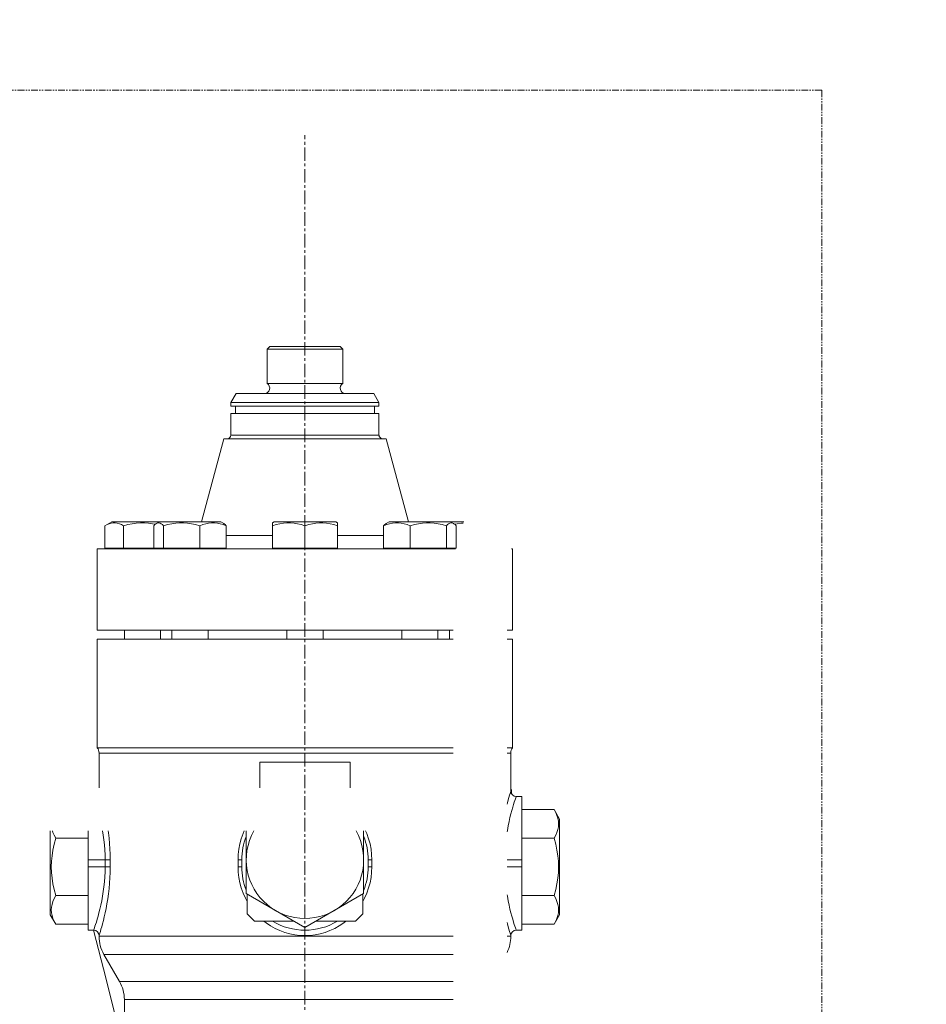
# Model space of a CAD drawing. Extents: x -17242 to 8267, y -144 to 19253.
# Drawn here: x 2860 to 3279, y 14805 to 15260 of the extents above; entities that cross this region are included whole.
import ezdxf

# ---------------------------------------------------------------- set-up
doc = ezdxf.new("R2010")
doc.units = 0
doc.header["$LTSCALE"] = 5
doc.header["$PDMODE"] = 1
doc.linetypes.add('CENTER', pattern=[2, 1.25, -0.25, 0.25, -0.25])
doc.linetypes.add('PHANTOM', pattern=[2.5, 1.25, -0.25, 0.25, -0.25, 0.25, -0.25])
doc.layers.get('0').update_dxf_attribs({"color": 255, "linetype": 'CONTINUOUS'})
doc.layers.get('Defpoints').update_dxf_attribs({"color": 251, "linetype": 'CONTINUOUS'})
for name, color, linetype, lineweight in [('CENT001', 213, 'CENTER', 20), ('DIM001', 255, 'CONTINUOUS', 20), ('LINE001', 2, 'CONTINUOUS', 20), ('PHAN001', 1, 'PHANTOM', 20)]:
    doc.layers.add(name, color=color, linetype=linetype, lineweight=lineweight)
doc.styles.add('Dim_std', font='simplex.shx', dxfattribs={"width": 0.8, "bigfont": 'extfont.shx'})
doc.dimstyles.new('S1-40', dxfattribs={"dimscale": 40, "dimtxt": 3.5, "dimasz": 3, "dimexe": 1, "dimexo": 0.6, "dimgap": 1, "dimtad": 1, "dimdec": 3, "dimdsep": 46, "dimtxsty": 'Dim_std', "dimblk1": 'OPEN', "dimblk2": 'OPEN', "dimsah": 1, "dimcen": 0, "dimclrd": 256, "dimclre": 256, "dimclrt": 256, "dimadec": 3, "dimazin": 2, "dimtfac": 1, "dimtdec": 3, "dimtmove": 0, "dimatfit": 0, "dimldrblk": 'OPEN', "dimfxl": 1, "dimtfill": 1, "dimtolj": 1, "dimtzin": 0, "dimarcsym": 0})

# ---------------------------------------------------------------- blocks, each defined once
blk = doc.blocks.new('_OPEN')
at = {"color": 0, "linetype": 'ByBlock'}
for p, q in [((-1, 0.1667), (0, 0)), ((0, 0), (-1, -0.1667)), ((0, 0), (-1, 0))]:
    blk.add_line(p, q, dxfattribs=at)
blk = doc.blocks.new('*D30')
at = {"layer": 'Defpoints', "color": 0, "linetype": 'Continuous', "transparency": 16777216}
for p in [(999.92, 17721.85), (4201.69, 17721.85), (2996.69, 12146.35)]:
    blk.add_point(p, dxfattribs=at)
at = {"layer": 'DIM001', "linetype": 'Continuous', "lineweight": -2, "transparency": 16777216}
for p, q in [((4177.69, 17721.85), (959.92, 17721.85)), ((999.92, 12266.35), (999.92, 17601.85)), ((2972.69, 12146.35), (959.92, 12146.35))]:
    blk.add_line(p, q, dxfattribs=at)
at = {"layer": 'DIM001', "linetype": 'Continuous', "lineweight": -2, "transparency": 16777216, "xscale": 120, "yscale": 120, "zscale": 120}
for p, rotation in [((999.92, 17721.85), 90), ((999.92, 12146.35), 270)]:
    blk.add_blockref('_OPEN', p, dxfattribs=dict(at, rotation=rotation))
at = {"layer": 'DIM001', "linetype": 'Continuous', "transparency": 16777216, "insert": (889.92, 14924.35), "char_height": 140, "attachment_point": 5, "rotation": 90, "style": 'Dim_std', "bg_fill": 3, "box_fill_scale": 1.1, "bg_fill_color": 9, "bg_fill_true_color": 13158600, "bg_fill_transparency": 0}
blk.add_mtext('\\A1;5575.5', dxfattribs=at)
blk = doc.blocks.new('*D52')
at = {"layer": 'Defpoints', "color": 0, "linetype": 'Continuous', "transparency": 16777216}
for p in [(649.92, 18871.03), (4201.69, 18871.03), (2996.69, 12146.35)]:
    blk.add_point(p, dxfattribs=at)
at = {"layer": 'DIM001', "linetype": 'Continuous', "lineweight": -2, "transparency": 16777216}
for p, q in [((4177.69, 18871.03), (609.92, 18871.03)), ((649.92, 12266.35), (649.92, 18751.03)), ((2972.69, 12146.35), (609.92, 12146.35))]:
    blk.add_line(p, q, dxfattribs=at)
at = {"layer": 'DIM001', "linetype": 'Continuous', "lineweight": -2, "transparency": 16777216, "xscale": 120, "yscale": 120, "zscale": 120}
for p, rotation in [((649.92, 18871.03), 90), ((649.92, 12146.35), 270)]:
    blk.add_blockref('_OPEN', p, dxfattribs=dict(at, rotation=rotation))
at = {"layer": 'DIM001', "linetype": 'Continuous', "transparency": 16777216, "insert": (539.92, 15508.69), "char_height": 140, "attachment_point": 5, "rotation": 90, "style": 'Dim_std', "bg_fill": 3, "box_fill_scale": 1.1, "bg_fill_color": 9, "bg_fill_true_color": 13158600, "bg_fill_transparency": 0}
blk.add_mtext('\\A1;ピストン引抜き高さ 6725', dxfattribs=at)
blk = doc.blocks.new('A$C7E8330E8')
at = {"layer": 'CENT001', "color": 2, "linetype": 'CENTER'}
blk.add_line((-8203.71, 28830.35), (-8203.71, 29602.32), dxfattribs=at)
at = {"layer": 'LINE001', "ltscale": 0.5}
for p, q in [((-8221.25, 29503.27), (-8219.99, 29504.53)), ((-8221.25, 29487.48), (-8221.25, 29503.27)), ((-8221.25, 29503.27), (-8186.16, 29503.27)), ((-8219.99, 29504.53), (-8187.42, 29504.53)), ((-8186.16, 29503.27), (-8187.42, 29504.53)), ((-8186.16, 29487.48), (-8186.16, 29503.27)), ((-8221.25, 29487.48), (-8186.16, 29487.48)), ((-8237.96, 29478.63), (-8235.54, 29482.81)), ((-8235.54, 29482.81), (-8171.87, 29482.81)), ((-8169.46, 29478.63), (-8171.87, 29482.81)), ((-8237.96, 29476.96), (-8237.96, 29478.63)), ((-8237.96, 29478.63), (-8169.46, 29478.63)), ((-8237.96, 29476.96), (-8169.46, 29476.96)), ((-8235.87, 29476.96), (-8235.87, 29473.54)), ((-8171.54, 29476.96), (-8171.54, 29473.54)), ((-8169.46, 29476.96), (-8169.46, 29478.63)), ((-8237.96, 29463.59), (-8237.96, 29473.54)), ((-8237.96, 29473.54), (-8169.46, 29473.54)), ((-8169.46, 29463.59), (-8169.46, 29473.54)), ((-8251.59, 29423.5), (-8241.3, 29461.92)), ((-8241.3, 29461.92), (-8166.11, 29461.92)), ((-8237.96, 29463.59), (-8169.46, 29463.59)), ((-8155.82, 29423.5), (-8166.11, 29461.92)), ((-8293.09, 29423.5), (-8296.25, 29421.67)), ((-8296.25, 29421.67), (-8295.25, 29422.2)), ((-8296.25, 29411.38), (-8296.25, 29421.67)), ((-8295.25, 29422.2), (-8294.28, 29422.59)), ((-8294.28, 29422.59), (-8293.33, 29422.86)), ((-8293.33, 29422.86), (-8292.38, 29423)), ((-8293.09, 29423.5), (-8242.67, 29423.5)), ((-8292.38, 29423), (-8291.44, 29423)), ((-8291.44, 29423), (-8290.49, 29422.86)), ((-8290.49, 29422.86), (-8289.54, 29422.59)), ((-8289.54, 29422.59), (-8288.57, 29422.2)), ((-8288.57, 29422.2), (-8287.57, 29421.67)), ((-8287.57, 29421.67), (-8285.56, 29422.2)), ((-8287.57, 29411.38), (-8287.57, 29421.67)), ((-8285.56, 29422.2), (-8283.63, 29422.59)), ((-8283.63, 29422.59), (-8281.73, 29422.86)), ((-8281.73, 29422.86), (-8279.83, 29423)), ((-8279.83, 29423), (-8277.94, 29423)), ((-8277.94, 29423), (-8276.05, 29422.86)), ((-8276.05, 29422.86), (-8274.15, 29422.59)), ((-8274.15, 29422.59), (-8272.93, 29422.35)), ((-8273.64, 29421.67), (-8273.12, 29422.2)), ((-8273.64, 29411.38), (-8273.64, 29421.67)), ((-8273.12, 29422.2), (-8272.62, 29422.59)), ((-8272.62, 29422.59), (-8272.44, 29422.71)), ((-8272.46, 29422.69), (-8271.07, 29423.5)), ((-8272.44, 29422.71), (-8272.13, 29422.86)), ((-8272.13, 29422.86), (-8271.64, 29423)), ((-8271.64, 29423), (-8271.15, 29423)), ((-8271.15, 29423), (-8270.66, 29422.86)), ((-8270.66, 29422.86), (-8270.16, 29422.59)), ((-8270.16, 29422.59), (-8269.66, 29422.2)), ((-8269.66, 29422.2), (-8269.14, 29421.67)), ((-8269.14, 29421.67), (-8267.21, 29422.2)), ((-8269.14, 29411.38), (-8269.14, 29421.67)), ((-8267.21, 29422.2), (-8265.34, 29422.59)), ((-8265.34, 29422.59), (-8263.5, 29422.86)), ((-8263.5, 29422.86), (-8261.67, 29423)), ((-8261.67, 29423), (-8259.84, 29423)), ((-8259.84, 29423), (-8258.01, 29422.86)), ((-8258.01, 29422.86), (-8256.18, 29422.59)), ((-8256.18, 29422.59), (-8254.31, 29422.2)), ((-8254.31, 29422.2), (-8252.37, 29421.67)), ((-8252.37, 29421.67), (-8250.95, 29422.2)), ((-8252.37, 29411.38), (-8252.37, 29421.67)), ((-8250.95, 29422.2), (-8249.59, 29422.59)), ((-8249.59, 29422.59), (-8248.24, 29422.86)), ((-8248.24, 29422.86), (-8246.9, 29423)), ((-8246.9, 29423), (-8245.57, 29423)), ((-8245.57, 29423), (-8244.23, 29422.86)), ((-8244.23, 29422.86), (-8242.88, 29422.59)), ((-8242.88, 29422.59), (-8241.52, 29422.2)), ((-8241.27, 29422.69), (-8242.67, 29423.5)), ((-8241.52, 29422.2), (-8240.1, 29421.67)), ((-8241.12, 29422.59), (-8241.3, 29422.71)), ((-8240.62, 29422.2), (-8241.12, 29422.59)), ((-8240.1, 29421.67), (-8240.62, 29422.2)), ((-8240.1, 29411.38), (-8240.1, 29421.67)), ((-8218.77, 29423), (-8217.91, 29423.5)), ((-8218.74, 29410.97), (-8218.74, 29423.01)), ((-8218.74, 29421.67), (-8217, 29422.2)), ((-8217.91, 29423.5), (-8189.5, 29423.5)), ((-8217, 29422.2), (-8215.33, 29422.59)), ((-8215.33, 29422.59), (-8213.68, 29422.86)), ((-8213.68, 29422.86), (-8212.04, 29423)), ((-8212.04, 29423), (-8210.4, 29423)), ((-8210.4, 29423), (-8208.76, 29422.86)), ((-8208.76, 29422.86), (-8207.12, 29422.59)), ((-8207.12, 29422.59), (-8205.44, 29422.2)), ((-8205.44, 29422.2), (-8203.71, 29421.67)), ((-8203.71, 29421.67), (-8201.97, 29422.2)), ((-8203.71, 29411.38), (-8203.71, 29421.67)), ((-8201.97, 29422.2), (-8200.29, 29422.59)), ((-8200.29, 29422.59), (-8198.65, 29422.86)), ((-8198.65, 29422.86), (-8197.01, 29423)), ((-8197.01, 29423), (-8195.37, 29423)), ((-8195.37, 29423), (-8193.73, 29422.86)), ((-8193.73, 29422.86), (-8192.08, 29422.59)), ((-8192.08, 29422.59), (-8190.41, 29422.2)), ((-8190.41, 29422.2), (-8188.67, 29421.67)), ((-8188.64, 29423), (-8189.5, 29423.5)), ((-8188.67, 29410.97), (-8188.67, 29423.01)), ((-8166.79, 29422.2), (-8167.31, 29421.67)), ((-8167.31, 29421.67), (-8165.89, 29422.2)), ((-8167.31, 29411.38), (-8167.31, 29421.67)), ((-8166.29, 29422.59), (-8166.79, 29422.2)), ((-8166.11, 29422.71), (-8166.29, 29422.59)), ((-8166.14, 29422.69), (-8164.74, 29423.5)), ((-8165.89, 29422.2), (-8164.53, 29422.59)), ((-8164.74, 29423.5), (-8130.26, 29423.5)), ((-8164.53, 29422.59), (-8163.18, 29422.86)), ((-8163.18, 29422.86), (-8161.84, 29423)), ((-8161.84, 29423), (-8160.51, 29423)), ((-8160.51, 29423), (-8159.17, 29422.86)), ((-8159.17, 29422.86), (-8157.82, 29422.59)), ((-8157.82, 29422.59), (-8156.46, 29422.2)), ((-8156.46, 29422.2), (-8155.04, 29421.67)), ((-8155.04, 29421.67), (-8153.1, 29422.2)), ((-8155.04, 29411.38), (-8155.04, 29421.67)), ((-8153.1, 29422.2), (-8151.23, 29422.59)), ((-8151.23, 29422.59), (-8149.39, 29422.86)), ((-8149.39, 29422.86), (-8147.56, 29423)), ((-8147.56, 29423), (-8145.74, 29423)), ((-8145.74, 29423), (-8143.91, 29422.86)), ((-8143.91, 29422.86), (-8142.07, 29422.59)), ((-8142.07, 29422.59), (-8140.2, 29422.2)), ((-8140.2, 29422.2), (-8138.27, 29421.67)), ((-8138.27, 29421.67), (-8137.75, 29422.2)), ((-8138.27, 29411.38), (-8138.27, 29421.67)), ((-8137.75, 29422.2), (-8137.25, 29422.59)), ((-8137.25, 29422.59), (-8136.75, 29422.86)), ((-8136.75, 29422.86), (-8136.26, 29423)), ((-8134.95, 29422.69), (-8136.34, 29423.5)), ((-8136.26, 29423), (-8135.77, 29423)), ((-8135.77, 29423), (-8135.28, 29422.86)), ((-8135.28, 29422.86), (-8134.97, 29422.71)), ((-8134.97, 29422.71), (-8134.79, 29422.59)), ((-8134.79, 29422.59), (-8134.29, 29422.2)), ((-8134.48, 29422.35), (-8133.26, 29422.59)), ((-8134.29, 29422.2), (-8133.77, 29421.67)), ((-8133.77, 29411.38), (-8133.77, 29421.67)), ((-8133.26, 29422.59), (-8131.36, 29422.86)), ((-8131.36, 29422.86), (-8130.49, 29422.92)), ((-8240.1, 29417.16), (-8218.74, 29417.16)), ((-8188.67, 29417.16), (-8167.31, 29417.16)), ((-8299.77, 29373.38), (-8299.77, 29410.97)), ((-8299.77, 29410.97), (-8134, 29410.97)), ((-8296.25, 29411.38), (-8240.1, 29411.38)), ((-8293.92, 29411.38), (-8293.92, 29410.97)), ((-8271.9, 29410.97), (-8271.9, 29411.38)), ((-8241.83, 29410.97), (-8241.83, 29411.38)), ((-8218.74, 29411.38), (-8188.67, 29411.38)), ((-8167.31, 29411.38), (-8133.77, 29411.38)), ((-8165.58, 29410.97), (-8165.58, 29411.38)), ((-8135.51, 29410.97), (-8135.51, 29411.38)), ((-8108.23, 29410.97), (-8107.64, 29410.97)), ((-8107.64, 29373.38), (-8107.64, 29410.97)), ((-8299.77, 29373.38), (-8135.21, 29373.38)), ((-8287.24, 29373.38), (-8287.24, 29369.2)), ((-8270.53, 29373.38), (-8270.53, 29369.2)), ((-8265.22, 29373.38), (-8265.22, 29369.2)), ((-8248.51, 29373.38), (-8248.51, 29369.2)), ((-8212.06, 29373.38), (-8212.06, 29369.2)), ((-8195.35, 29373.38), (-8195.35, 29369.2)), ((-8158.9, 29373.38), (-8158.9, 29369.2)), ((-8142.19, 29373.38), (-8142.19, 29369.2)), ((-8136.88, 29373.38), (-8136.88, 29369.2)), ((-8110.21, 29373.38), (-8107.64, 29373.38)), ((-8299.77, 29369.2), (-8299.77, 29319.08)), ((-8299.77, 29369.2), (-8135.21, 29369.2)), ((-8110.21, 29369.2), (-8107.64, 29369.2)), ((-8107.64, 29369.2), (-8107.64, 29319.08)), ((-8135.21, 29319.08), (-8299.77, 29319.08)), ((-8298.94, 29316.57), (-8298.94, 29300.59)), ((-8135.21, 29316.57), (-8298.94, 29316.57)), ((-8107.64, 29319.08), (-8110.21, 29319.08)), ((-8108.47, 29316.57), (-8110.21, 29316.57)), ((-8108.47, 29316.57), (-8108.47, 29299.03)), ((-8224.59, 29300.59), (-8224.59, 29312.39)), ((-8224.59, 29312.39), (-8182.82, 29312.39)), ((-8182.82, 29300.59), (-8182.82, 29312.39)), ((-8109.08, 29297.07), (-8109.36, 29296.1)), ((-8108.84, 29297.85), (-8109.08, 29297.07)), ((-8108.54, 29298.81), (-8108.84, 29297.85)), ((-8108.47, 29299.03), (-8108.54, 29298.81)), ((-8108.16, 29297.83), (-8108.24, 29299.64)), ((-8108.18, 29299.72), (-8108.14, 29298.98)), ((-8108.14, 29298.98), (-8108.11, 29297.73)), ((-8110.06, 29293.58), (-8110.21, 29293.01)), ((-8109.69, 29294.94), (-8110.06, 29293.58)), ((-8109.36, 29296.1), (-8109.69, 29294.94)), ((-8107.22, 29292.75), (-8107.6, 29291.51)), ((-8106.88, 29293.83), (-8107.22, 29292.75)), ((-8106.59, 29294.72), (-8106.88, 29293.83)), ((-8106.34, 29295.43), (-8106.59, 29294.72)), ((-8106.04, 29296.32), (-8106.34, 29295.43)), ((-8105.98, 29296.5), (-8106.04, 29296.32)), ((-8105.97, 29296.52), (-8105.98, 29296.5)), ((-8103.46, 29296.52), (-8105.98, 29296.52)), ((-8103.46, 29234.7), (-8103.46, 29296.52)), ((-8108.44, 29288.51), (-8108.87, 29286.78)), ((-8108.01, 29290.09), (-8108.44, 29288.51)), ((-8107.6, 29291.51), (-8108.01, 29290.09)), ((-8103.46, 29290.47), (-8088.45, 29290.47)), ((-8088.45, 29290.47), (-8085.92, 29286.08)), ((-8087.72, 29289.08), (-8088.45, 29290.47)), ((-8087.15, 29287.75), (-8087.72, 29289.08)), ((-8109.31, 29284.91), (-8109.72, 29282.93)), ((-8108.87, 29286.78), (-8109.31, 29284.91)), ((-8086.74, 29286.44), (-8087.15, 29287.75)), ((-8086.49, 29285.14), (-8086.74, 29286.44)), ((-8086.4, 29283.84), (-8086.49, 29285.14)), ((-8086.49, 29282.54), (-8086.4, 29283.84)), ((-8085.92, 29241.81), (-8085.92, 29286.08)), ((-8321.49, 29280.59), (-8321.49, 29241.81)), ((-8320.47, 29280.59), (-8320.26, 29279.92)), ((-8320.26, 29279.92), (-8319.69, 29278.59)), ((-8303.95, 29234.7), (-8303.95, 29280.59)), ((-8297.27, 29280.59), (-8296.97, 29278.69)), ((-8294.71, 29280.59), (-8294.58, 29279.66)), ((-8294.58, 29279.66), (-8294.3, 29277.25)), ((-8233.15, 29277), (-8232.31, 29279.36)), ((-8232.31, 29279.36), (-8231.76, 29280.59)), ((-8230.85, 29280.59), (-8230.85, 29251.61)), ((-8176.56, 29251.61), (-8176.56, 29280.59)), ((-8175.65, 29280.59), (-8175.1, 29279.36)), ((-8175.1, 29279.36), (-8174.26, 29277)), ((-8110.1, 29280.85), (-8110.21, 29280.14)), ((-8109.72, 29282.93), (-8110.1, 29280.85)), ((-8087.72, 29278.59), (-8087.15, 29279.92)), ((-8087.15, 29279.92), (-8086.74, 29281.23)), ((-8086.74, 29281.23), (-8086.49, 29282.54)), ((-8319.69, 29274.44), (-8320.26, 29271.77)), ((-8319.69, 29278.59), (-8318.96, 29277.21)), ((-8318.96, 29277.21), (-8319.69, 29274.44)), ((-8303.95, 29277.21), (-8318.96, 29277.21)), ((-8296.97, 29278.69), (-8296.68, 29276.46)), ((-8296.68, 29276.46), (-8296.45, 29274.19)), ((-8294.3, 29277.25), (-8294.07, 29274.78)), ((-8294.07, 29274.78), (-8293.91, 29272.29)), ((-8234.27, 29272.16), (-8233.8, 29274.6)), ((-8233.8, 29274.6), (-8233.15, 29277)), ((-8174.26, 29277), (-8173.61, 29274.6)), ((-8173.61, 29274.6), (-8173.14, 29272.16)), ((-8103.46, 29277.21), (-8088.45, 29277.21)), ((-8088.45, 29277.21), (-8087.72, 29278.59)), ((-8087.72, 29274.44), (-8088.45, 29277.21)), ((-8087.15, 29271.77), (-8087.72, 29274.44)), ((-8320.26, 29271.77), (-8320.67, 29269.15)), ((-8296.45, 29274.19), (-8296.28, 29271.89)), ((-8296.28, 29271.89), (-8296.18, 29269.58)), ((-8293.91, 29272.29), (-8293.81, 29269.78)), ((-8293.81, 29269.78), (-8293.77, 29267.28)), ((-8234.54, 29269.72), (-8234.27, 29272.16)), ((-8173.14, 29272.16), (-8172.87, 29269.72)), ((-8086.74, 29269.15), (-8087.15, 29271.77)), ((-8320.92, 29266.54), (-8321.01, 29263.94)), ((-8320.67, 29269.15), (-8320.92, 29266.54)), ((-8303.95, 29267.28), (-8293.77, 29267.28)), ((-8296.18, 29269.58), (-8296.14, 29267.28)), ((-8296.14, 29267.28), (-8296.14, 29263.94)), ((-8293.77, 29267.28), (-8293.77, 29263.94)), ((-8234.64, 29267.28), (-8234.54, 29269.72)), ((-8234.64, 29263.94), (-8234.64, 29267.28)), ((-8232.94, 29267.28), (-8234.64, 29267.28)), ((-8232.94, 29267.28), (-8232.94, 29263.94)), ((-8174.47, 29263.94), (-8174.47, 29267.28)), ((-8174.47, 29267.28), (-8172.78, 29267.28)), ((-8172.87, 29269.72), (-8172.78, 29267.28)), ((-8172.78, 29267.28), (-8172.78, 29263.94)), ((-8110.21, 29267.28), (-8103.46, 29267.28)), ((-8086.49, 29266.55), (-8086.74, 29269.15)), ((-8086.4, 29263.94), (-8086.49, 29266.55)), ((-8321.01, 29263.94), (-8320.92, 29261.34)), ((-8320.92, 29261.34), (-8320.67, 29258.73)), ((-8303.95, 29263.94), (-8293.77, 29263.94)), ((-8296.18, 29261.64), (-8296.28, 29259.33)), ((-8296.14, 29263.94), (-8296.18, 29261.64)), ((-8293.81, 29261.44), (-8293.91, 29258.94)), ((-8293.77, 29263.94), (-8293.81, 29261.44)), ((-8234.54, 29261.51), (-8234.64, 29263.94)), ((-8232.94, 29263.94), (-8234.64, 29263.94)), ((-8234.27, 29259.06), (-8234.54, 29261.51)), ((-8174.47, 29263.94), (-8172.78, 29263.94)), ((-8172.87, 29261.51), (-8173.14, 29259.06)), ((-8172.78, 29263.94), (-8172.87, 29261.51)), ((-8110.21, 29263.94), (-8103.46, 29263.94)), ((-8086.74, 29258.74), (-8086.49, 29261.34)), ((-8086.49, 29261.34), (-8086.4, 29263.94)), ((-8320.67, 29258.73), (-8320.26, 29256.11)), ((-8320.26, 29256.11), (-8319.69, 29253.45)), ((-8296.45, 29257.03), (-8296.68, 29254.76)), ((-8296.28, 29259.33), (-8296.45, 29257.03)), ((-8294.07, 29256.44), (-8294.3, 29253.98)), ((-8293.91, 29258.94), (-8294.07, 29256.44)), ((-8233.8, 29256.63), (-8234.27, 29259.06)), ((-8233.15, 29254.22), (-8233.8, 29256.63)), ((-8173.61, 29256.63), (-8174.26, 29254.22)), ((-8173.14, 29259.06), (-8173.61, 29256.63)), ((-8087.72, 29253.45), (-8087.15, 29256.12)), ((-8087.15, 29256.12), (-8086.74, 29258.74)), ((-8319.69, 29253.45), (-8318.96, 29250.68)), ((-8296.97, 29252.54), (-8297.31, 29250.38)), ((-8296.68, 29254.76), (-8296.97, 29252.54)), ((-8294.58, 29251.56), (-8294.91, 29249.22)), ((-8294.3, 29253.98), (-8294.58, 29251.56)), ((-8232.31, 29251.86), (-8233.15, 29254.22)), ((-8231.28, 29249.57), (-8232.31, 29251.86)), ((-8230.85, 29251.61), (-8203.71, 29235.93)), ((-8203.71, 29235.93), (-8176.56, 29251.61)), ((-8175.1, 29251.86), (-8176.13, 29249.57)), ((-8174.26, 29254.22), (-8175.1, 29251.86)), ((-8088.45, 29250.68), (-8087.72, 29253.45)), ((-8320.26, 29247.96), (-8320.67, 29246.65)), ((-8319.69, 29249.29), (-8320.26, 29247.96)), ((-8318.96, 29250.68), (-8319.69, 29249.29)), ((-8303.95, 29250.68), (-8318.96, 29250.68)), ((-8297.69, 29248.3), (-8298.1, 29246.31)), ((-8297.31, 29250.38), (-8297.69, 29248.3)), ((-8294.91, 29249.22), (-8295.28, 29246.96)), ((-8230.44, 29248.02), (-8231.28, 29249.57)), ((-8230.44, 29242.22), (-8230.44, 29251.37)), ((-8176.97, 29251.37), (-8176.97, 29242.22)), ((-8176.13, 29249.57), (-8176.97, 29248.02)), ((-8110.21, 29251.08), (-8110.1, 29250.38)), ((-8110.1, 29250.38), (-8109.72, 29248.3)), ((-8109.72, 29248.3), (-8109.31, 29246.31)), ((-8103.46, 29250.68), (-8088.45, 29250.68)), ((-8087.72, 29249.29), (-8088.45, 29250.68)), ((-8087.15, 29247.96), (-8087.72, 29249.29)), ((-8086.74, 29246.65), (-8087.15, 29247.96)), ((-8320.92, 29245.35), (-8321.01, 29244.05)), ((-8321.01, 29244.05), (-8320.92, 29242.75)), ((-8320.67, 29246.65), (-8320.92, 29245.35)), ((-8320.92, 29242.75), (-8320.67, 29241.44)), ((-8298.97, 29242.72), (-8299.4, 29241.14)), ((-8298.54, 29244.45), (-8298.97, 29242.72)), ((-8298.1, 29246.31), (-8298.54, 29244.45)), ((-8296.1, 29242.78), (-8296.53, 29240.9)), ((-8295.68, 29244.8), (-8296.1, 29242.78)), ((-8295.28, 29246.96), (-8295.68, 29244.8)), ((-8109.31, 29246.31), (-8108.87, 29244.45)), ((-8108.87, 29244.45), (-8108.44, 29242.72)), ((-8108.44, 29242.72), (-8108.01, 29241.14)), ((-8086.49, 29245.35), (-8086.74, 29246.65)), ((-8086.74, 29241.44), (-8086.49, 29242.75)), ((-8086.4, 29244.05), (-8086.49, 29245.35)), ((-8086.49, 29242.75), (-8086.4, 29244.05)), ((-8321.49, 29241.81), (-8318.96, 29237.42)), ((-8320.67, 29241.44), (-8320.26, 29240.13)), ((-8320.26, 29240.13), (-8319.69, 29238.8)), ((-8319.69, 29238.8), (-8318.96, 29237.42)), ((-8300.19, 29238.47), (-8300.53, 29237.4)), ((-8299.81, 29239.72), (-8300.19, 29238.47)), ((-8299.4, 29241.14), (-8299.81, 29239.72)), ((-8296.95, 29239.18), (-8297.35, 29237.64)), ((-8296.53, 29240.9), (-8296.95, 29239.18)), ((-8230.44, 29242.22), (-8227.1, 29238.88)), ((-8208.81, 29238.88), (-8227.1, 29238.88)), ((-8221.65, 29238.09), (-8222.65, 29238.88)), ((-8219.59, 29236.71), (-8221.65, 29238.09)), ((-8180.32, 29238.88), (-8198.6, 29238.88)), ((-8185.76, 29238.09), (-8187.82, 29236.71)), ((-8184.76, 29238.88), (-8185.76, 29238.09)), ((-8180.32, 29238.88), (-8176.97, 29242.22)), ((-8110.21, 29238.22), (-8110.06, 29237.64)), ((-8108.01, 29241.14), (-8107.6, 29239.72)), ((-8107.6, 29239.72), (-8107.22, 29238.47)), ((-8107.22, 29238.47), (-8106.88, 29237.4)), ((-8085.92, 29241.81), (-8088.45, 29237.42)), ((-8088.45, 29237.42), (-8087.72, 29238.8)), ((-8087.72, 29238.8), (-8087.15, 29240.13)), ((-8087.15, 29240.13), (-8086.74, 29241.44)), ((-8303.95, 29237.42), (-8318.96, 29237.42)), ((-8301.44, 29234.7), (-8303.95, 29234.7)), ((-8301.45, 29234.7), (-8295.61, 29212.02)), ((-8301.37, 29234.9), (-8301.44, 29234.73)), ((-8301.44, 29234.73), (-8301.44, 29234.7)), ((-8301.07, 29235.79), (-8301.37, 29234.9)), ((-8300.83, 29236.51), (-8301.07, 29235.79)), ((-8300.53, 29237.4), (-8300.83, 29236.51)), ((-8298.57, 29233.38), (-8298.87, 29232.41)), ((-8298.33, 29234.15), (-8298.57, 29233.38)), ((-8298.05, 29235.12), (-8298.33, 29234.15)), ((-8297.72, 29236.29), (-8298.05, 29235.12)), ((-8297.35, 29237.64), (-8297.72, 29236.29)), ((-8217.46, 29235.51), (-8219.59, 29236.71)), ((-8215.25, 29234.49), (-8217.46, 29235.51)), ((-8213, 29233.66), (-8215.25, 29234.49)), ((-8210.71, 29233.02), (-8213, 29233.66)), ((-8194.41, 29233.66), (-8196.71, 29233.02)), ((-8192.16, 29234.49), (-8194.41, 29233.66)), ((-8189.95, 29235.51), (-8192.16, 29234.49)), ((-8187.82, 29236.71), (-8189.95, 29235.51)), ((-8110.06, 29237.64), (-8109.69, 29236.29)), ((-8109.69, 29236.29), (-8109.36, 29235.12)), ((-8109.36, 29235.12), (-8109.08, 29234.15)), ((-8109.08, 29234.15), (-8108.84, 29233.38)), ((-8108.84, 29233.38), (-8108.66, 29232.8)), ((-8106.88, 29237.4), (-8106.59, 29236.51)), ((-8106.59, 29236.51), (-8106.34, 29235.79)), ((-8106.34, 29235.79), (-8106.16, 29235.26)), ((-8106.16, 29235.26), (-8105.97, 29234.7)), ((-8103.46, 29234.7), (-8105.98, 29234.7)), ((-8103.46, 29237.42), (-8088.45, 29237.42)), ((-8298.87, 29232.41), (-8298.94, 29232.2)), ((-8298.94, 29232.2), (-8298.94, 29231.87)), ((-8298.94, 29231.87), (-8135.21, 29231.87)), ((-8208.39, 29232.56), (-8210.71, 29233.02)), ((-8206.05, 29232.29), (-8208.39, 29232.56)), ((-8203.71, 29232.2), (-8206.05, 29232.29)), ((-8201.36, 29232.29), (-8203.71, 29232.2)), ((-8199.03, 29232.56), (-8201.36, 29232.29)), ((-8196.71, 29233.02), (-8199.03, 29232.56)), ((-8110.21, 29231.87), (-8108.47, 29231.87)), ((-8108.66, 29232.8), (-8108.47, 29232.2)), ((-8108.47, 29232.2), (-8108.47, 29231.87)), ((-8296.7, 29223.52), (-8289.48, 29211.01)), ((-8296.7, 29223.52), (-8135.21, 29223.52)), ((-8295.61, 29212.02), (-8289.51, 29187.73)), ((-8135.21, 29211.01), (-8289.48, 29211.01)), ((-8287.24, 29202.66), (-8287.24, 29071.02)), ((-8135.21, 29202.66), (-8287.24, 29202.66))]:
    blk.add_line(p, q, dxfattribs=at)
for centre, radius, start, end in [((-8222.5, 29485.31), 2.51, 270, 60), ((-8184.91, 29485.31), 2.51, 120, 270), ((-8239.63, 29463.59), 1.67, 270, 0), ((-8167.78, 29463.59), 1.67, 180, 270), ((-8303.11, 29316.57), 4.18, 0, 36.8699), ((-8104.3, 29316.57), 4.18, 143.1301, 179.9988), ((-8105.97, 29299.03), 2.51, 180, 270), ((-8203.71, 29267.28), 27.15, 150.6483, 29.3517), ((-8203.71, 29267.28), 29.24, 158.3349, 180), ((-8203.71, 29267.28), 29.24, 0, 21.6651), ((-8203.71, 29263.94), 29.24, 180, 201.6651), ((-8203.71, 29263.94), 29.24, 338.3349, 0), ((-8203.71, 29263.94), 29.24, 239.0531, 300.9469), ((-8301.44, 29232.2), 2.51, 0, 90), ((-8105.97, 29232.2), 2.51, 90, 180), ((-8282.23, 29231.87), 16.71, 180, 210), ((-8125.18, 29231.87), 16.71, 333.636, 0), ((-8303.95, 29202.66), 16.71, 0, 30)]:
    blk.add_arc(centre, radius, start, end, dxfattribs=at)
blk = doc.blocks.new('A$C7C504609')
at = {"layer": 'LINE001', "ltscale": 0.5}
blk.add_blockref('A$C7E8330E8', (6993.71, -26542.02), dxfattribs=at)
blk = doc.blocks.new('A$C742F297D')
at = {"layer": 'LINE001', "ltscale": 0.5}
blk.add_blockref('A$C7C504609', (0, 0), dxfattribs=at)
blk = doc.blocks.new('*D66')
at = {"layer": 'Defpoints', "color": 0, "ltscale": 0.5, "transparency": 16777216}
for p in [(2401.69, 15395.33), (4201.69, 15315.14), (4201.69, 15240.37)]:
    blk.add_point(p, dxfattribs=at)
at = {"layer": 'DIM001', "lineweight": -2, "ltscale": 0.5, "transparency": 16777216}
for p, q in [((2401.69, 15371.33), (2401.69, 15275.14)), ((4201.69, 15264.37), (4201.69, 15355.14)), ((2521.69, 15315.14), (4081.69, 15315.14))]:
    blk.add_line(p, q, dxfattribs=at)
at = {"layer": 'DIM001', "lineweight": -2, "ltscale": 0.5, "transparency": 16777216, "xscale": 120, "yscale": 120, "zscale": 120, "rotation": 180}
blk.add_blockref('_OPEN', (2401.69, 15315.14), dxfattribs=at)
at = {"layer": 'DIM001', "lineweight": -2, "ltscale": 0.5, "transparency": 16777216, "xscale": 120, "yscale": 120, "zscale": 120}
blk.add_blockref('_OPEN', (4201.69, 15315.14), dxfattribs=at)
at = {"layer": 'DIM001', "ltscale": 0.5, "transparency": 16777216, "insert": (3027.53, 15425.14), "char_height": 140, "attachment_point": 5, "style": 'Dim_std', "bg_fill": 3, "box_fill_scale": 1.1, "bg_fill_color": 9, "bg_fill_true_color": 13158600, "bg_fill_transparency": 0}
blk.add_mtext('\\A1;1800', dxfattribs=at)

msp = doc.modelspace()

# ---------------------------------------------------------------- dimensions: what is measured, and where the dimension line sits
at = {"layer": 'DIM001', "color": 3, "linetype": 'Continuous'}
dim = msp.add_linear_dim(base=(999.9223, 17721.8538), p1=(2996.6934, 12146.3538), p2=(4201.6934, 17721.8538), angle=90, dimstyle='S1-40', dxfattribs=at)
dim.commit()
dim.dimension.update_dxf_attribs({"geometry": '*D30', "text_midpoint": (999.9223, 14924.3538), "dimtype": 160})

# ---------------------------------------------------------------- next in the draw order: linework, layer by layer
at = {"layer": 'PHAN001', "ltscale": 0.5}
for q in [(2030.6934, 15227.3538), (3230.6934, 14777.3538)]:
    msp.add_line((3230.6934, 15227.3538), q, dxfattribs=at)

# ---------------------------------------------------------------- next in the draw order: dimensions: what is measured, and where the dimension line sits
at = {"layer": 'DIM001', "color": 3, "linetype": 'Continuous'}
dim = msp.add_linear_dim(base=(649.9223, 18871.0303), p1=(2996.6934, 12146.3538), p2=(4201.6934, 18871.0303), angle=90, text='ピストン引抜き高さ <>', dimstyle='S1-40', override={"dimdec": 0}, dxfattribs=at)
dim.commit()
dim.dimension.update_dxf_attribs({"geometry": '*D52', "text_midpoint": (539.9223, 15508.692)})

# ---------------------------------------------------------------- next in the draw order: block references
at = {"layer": 'LINE001', "ltscale": 0.5}
msp.add_blockref('A$C742F297D', (4201.6934, 12146.3538), dxfattribs=at)

# ---------------------------------------------------------------- next in the draw order: dimensions: what is measured, and where the dimension line sits
at = {"layer": 'DIM001', "ltscale": 0.5}
dim = msp.add_linear_dim(base=(4201.6934, 15315.1374), p1=(2401.6934, 15395.3287), p2=(4201.6934, 15240.373), dimstyle='S1-40', override={"dimtfill": 1, "dimtfillclr": 256}, dxfattribs=at)
dim.commit()
dim.dimension.update_dxf_attribs({"geometry": '*D66', "text_midpoint": (3027.5272, 15315.1374), "dimtype": 160})

doc.saveas('drawing.dxf')
